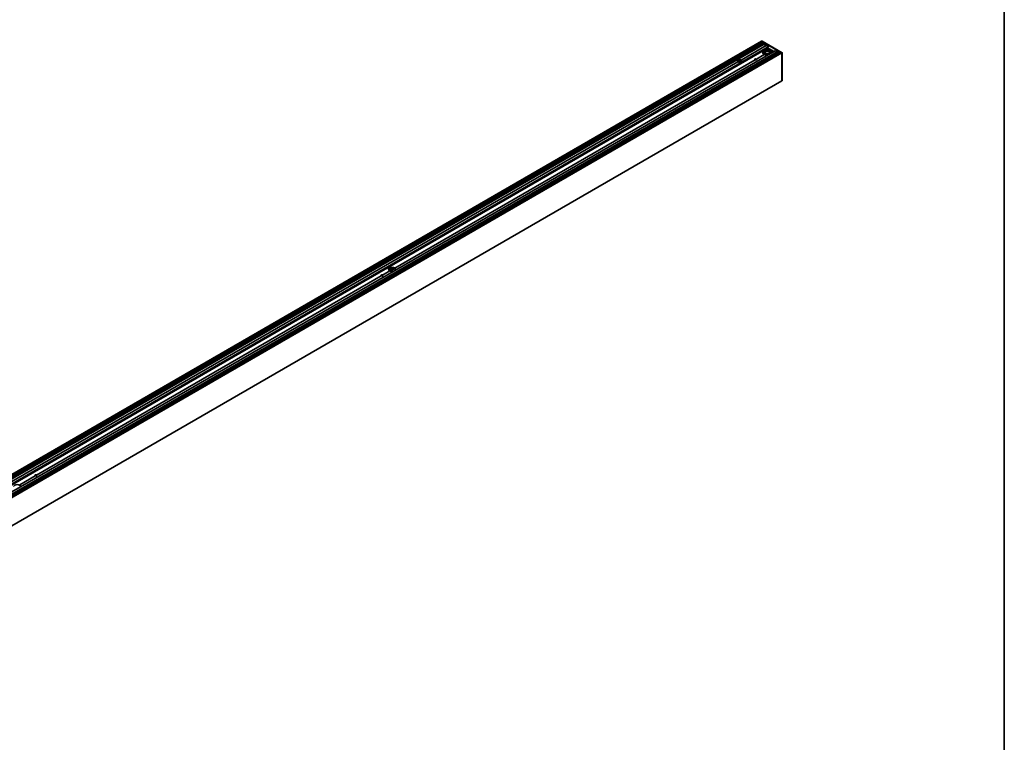
# Model space of a CAD drawing. Units: millimetres. Extents: x 140 to 8278, y 200 to 5840.
# Drawn here: x 5652 to 8260, y 1260 to 3173 of the extents above; entities that cross this region are included whole.
import ezdxf

# ---------------------------------------------------------------- set-up
doc = ezdxf.new("R2010")
doc.units = ezdxf.units.MM
doc.header["$LTSCALE"] = 20
for name, color, linetype, lineweight in [('Rahmen (ISO)', 7, 'Continuous', 35), ('Sichtbar (ISO)', 7, 'Continuous', 35), ('Sichtbar schmal (ISO)', 7, 'Continuous', 18)]:
    doc.layers.add(name, color=color, linetype=linetype, lineweight=lineweight)

# ---------------------------------------------------------------- blocks, each defined once
blk = doc.blocks.new('Ränder Standardrahmen')
at = {"layer": 'Rahmen (ISO)', "flags": 128}
blk.add_lwpolyline([(7, 10), (7, 292), (413, 292), (413, 10), (7, 10)], dxfattribs=at)

msp = doc.modelspace()

# ---------------------------------------------------------------- linework, layer by layer
at = {"layer": 'Sichtbar (ISO)'}
for p, q in [((7617.043, 3115.625), (4635.943, 1394.486)), ((4641.115, 1391.5), (7622.07, 3112.555)), ((7629.42, 3104.421), (7562.942, 3066.04)), ((7616.91, 3115.548), (7616.91, 3115.611)), ((7616.953, 3115.703), (7618.252, 3116.402)), ((7617.051, 3115.692), (7617.193, 3115.61)), ((7617.193, 3115.61), (7618.412, 3114.906)), ((7618.412, 3114.906), (7622.57, 3112.506)), ((7672.002, 3085.478), (7618.446, 3116.399)), ((7619.119, 3113.681), (7619.119, 3113.622)), ((7622.57, 3112.506), (7622.696, 3112.433)), ((7622.696, 3112.433), (7665.005, 3088.006)), ((7623.003, 3112.052), (7623.847, 3109.876)), ((7623.875, 3109.737), (7623.875, 3107.915)), ((7624.087, 3107.547), (7628.837, 3104.805)), ((7628.937, 3104.699), (7629.078, 3104.454)), ((7629.52, 3104.411), (7634.311, 3101.644)), ((7634.788, 3100.526), (4657.891, 1381.814)), ((7652.914, 3090.523), (4675.618, 1371.58)), ((7658.765, 3087.478), (4681.18, 1368.369)), ((7664.755, 3088.03), (4683.697, 1366.915)), ((7668.789, 3085.582), (4687.834, 1364.526)), ((7624.127, 3080.34), (7603.488, 3068.424)), ((7620.184, 3085.481), (7620.184, 3085.726)), ((7623.84, 3080.501), (7623.698, 3080.582)), ((7632.76, 3099.355), (7634.005, 3098.637)), ((7634.155, 3098.478), (7634.455, 3097.959)), ((7634.517, 3097.75), (7634.517, 3097.684)), ((7634.561, 3101.381), (7634.788, 3100.988)), ((7634.726, 3097.323), (7643.509, 3092.251)), ((7644.092, 3091.867), (7641.736, 3090.507)), ((7643.609, 3092.146), (7643.642, 3092.089)), ((7643.642, 3092.089), (7643.751, 3091.901)), ((7643.7, 3091.989), (7644.002, 3091.815)), ((7644.184, 3085.482), (7644.184, 3085.726)), ((7644.192, 3091.857), (7649.709, 3088.672)), ((7652.914, 3090.523), (7653.141, 3090.653)), ((7653.391, 3090.629), (7658.182, 3087.863)), ((7658.282, 3087.757), (7658.423, 3087.512)), ((7658.865, 3087.468), (7661.323, 3086.049)), ((7665.005, 3088.006), (7665.132, 3087.933)), ((7665.132, 3087.933), (7669.289, 3085.532)), ((7669.289, 3085.532), (7670.509, 3084.828)), ((7670.509, 3084.828), (7670.651, 3084.746)), ((7670.721, 3084.461), (7670.721, 3011.384)), ((7670.792, 3010.934), (7670.792, 3084.502)), ((7672.101, 3011.789), (7672.101, 3085.306)), ((7554.476, 3061.152), (4651.835, 1385.311)), ((7599.843, 3066.32), (6645.918, 2515.571)), ((7556.539, 3065.119), (7553.525, 3063.379)), ((7554.669, 3061.078), (7559.265, 3063.731)), ((7559.265, 3061.626), (7559.265, 3065.223)), ((7560.824, 3065.184), (7560.824, 3064.775)), ((7561.241, 3064.345), (7562.409, 3065.02)), ((7561.241, 3063.751), (7562.986, 3064.759)), ((7561.241, 3063.156), (7563.5, 3064.461)), ((7561.241, 3062.562), (7563.926, 3064.112)), ((7561.241, 3061.967), (7563.782, 3063.435)), ((7561.241, 3061.373), (7563.786, 3062.843)), ((7562.788, 3065.951), (7562.942, 3066.04)), ((7563.799, 3063.497), (7564.031, 3063.631)), ((7563.799, 3062.925), (7564.009, 3063.046)), ((7563.799, 3062.354), (7564.009, 3062.475)), ((7563.799, 3061.782), (7564.009, 3061.903)), ((7564.031, 3063.532), (7564.031, 3063.77)), ((7600.963, 3066.082), (7603.025, 3067.273)), ((7603.36, 3068.35), (7603.488, 3068.424)), ((7670.68, 3011.293), (4689.629, 1290.183)), ((7670.285, 3011.065), (7670.651, 3010.853)), ((7672.007, 3011.62), (7670.752, 3010.844)), ((6632.492, 2507.819), (6613.539, 2496.877)), ((6633.377, 2507.446), (6645.453, 2514.418)), ((6635.703, 2506.731), (6636.047, 2506.929)), ((6636.047, 2506.662), (6636.047, 2508.988)), ((6637.249, 2509.586), (6637.249, 2506.488)), ((6645.781, 2515.491), (6645.918, 2515.571)), ((6609.894, 2494.772), (5697.129, 1967.787)), ((6611.013, 2494.534), (6613.075, 2495.725)), ((6613.411, 2496.803), (6613.539, 2496.877)), ((5693.483, 1965.682), (5652.698, 1942.135)), ((5694.603, 1965.445), (5696.665, 1966.635)), ((5697, 1967.713), (5697.129, 1967.787)), ((5652.561, 1942.056), (5652.698, 1942.135))]:
    msp.add_line(p, q, dxfattribs=at)
for centre, start, end in [((7618.347, 3116.226), 60, 118.268301), ((7671.902, 3085.306), 0, 60), ((7671.902, 3011.789), 301.731699, 0)]:
    msp.add_arc(centre, 0.199, start, end, dxfattribs=at)
for centre, major_axis, ratio, start_param, end_param in [((7617.051, 3115.53), (-0.1, 0.172), 0.57717444, 5.49793944, 7.06843118), ((7617.193, 3115.365), (-0.15, 0.26), 0.57735027, 5.49778714, 6.28318531), ((7620.516, 3110.18), (-1.635, 2.832), 0.57735027, 0.02249306, 1.16868721), ((7618.412, 3114.09), (0.5, -0.866), 0.57735027, 0.78539816, 2.35619449), ((7618.129, 3114.193), (0.7, -1.212), 0.57735027, 0.02249306, 0.78539816), ((7622.57, 3111.689), (-0.5, 0.866), 0.57735027, 5.49778714, 6.28318531), ((7622.696, 3112.024), (0.25, -0.433), 0.57735027, 1.30899694, 2.35619449), ((7623.663, 3109.86), (0.15, -0.26), 0.57735027, 0.78539816, 1.30899694), ((7624.087, 3107.792), (0.15, -0.26), 0.57735027, 3.92699082, 5.49778714), ((7628.837, 3104.642), (0.1, -0.173), 0.57735027, 1.57079633, 2.35619449), ((7629.178, 3104.512), (0.1, -0.173), 0.57735027, 4.71238898, 6.28318531), ((7629.52, 3104.247), (-0.1, 0.173), 0.57735027, 5.49778714, 6.28318531), ((7632.184, 3085.481), (-12, 0), 0.57735027, 0, 1.57068239), ((7632.184, 3085.318), (11.8, 0), 0.57735027, 3.92699082, 3.96792112), ((7632.184, 3085.318), (-11.8, 0), 0.57735027, 0.82632846, 1.56368511), ((7632.184, 3087.196), (-6.75, 0), 0.57735027, 2.37090169, 7.05387627), ((7634.005, 3098.392), (0.15, -0.26), 0.57735027, 1.57079633, 2.35619449), ((7634.311, 3101.236), (0.25, -0.433), 0.57735027, 1.57079633, 2.35619449), ((7634.305, 3097.872), (0.15, -0.26), 0.57735027, 0.78539816, 1.57079633), ((7634.726, 3097.563), (0.147, -0.255), 0.57735027, 3.92699082, 5.49778714), ((7634.588, 3100.872), (0.2, -0.346), 0.57735027, 0, 1.57079633), ((7643.509, 3092.088), (0.1, -0.173), 0.57735027, 1.57079633, 2.35619449), ((7643.851, 3091.958), (0.1, -0.173), 0.57735027, 4.71238898, 6.28318531), ((7644.192, 3091.694), (-0.1, 0.173), 0.57735027, 5.49778714, 6.28318531), ((7653.391, 3090.22), (-0.25, 0.433), 0.57735027, 5.49778714, 6.28248753), ((7658.182, 3087.699), (0.1, -0.173), 0.57735027, 1.57079633, 2.35619449), ((7658.523, 3087.57), (0.1, -0.173), 0.57735027, 4.71238898, 6.28318531), ((7658.865, 3087.305), (-0.1, 0.173), 0.57735027, 5.49778714, 6.28318531), ((7667.185, 3083.236), (-1.635, 2.832), 0.57735027, 0.00066278, 1.18537063), ((7665.005, 3087.597), (-0.25, 0.433), 0.57735027, 5.49778714, 6.28318531), ((7665.132, 3087.116), (0.5, -0.866), 0.57735027, 0.78539816, 2.35619449), ((7664.849, 3087.279), (0.7, -1.212), 0.57735027, 0.00066278, 0.78539816), ((7669.289, 3084.716), (-0.5, 0.866), 0.57735027, 5.49778714, 6.28318531), ((7670.509, 3084.583), (0.15, -0.26), 0.57735027, 0.78539816, 2.35619449), ((7670.651, 3084.584), (0.099, -0.172), 0.57752615, 0.78555046, 2.3560422), ((7558.998, 3063.477), (-6, 0), 0.57735027, 4.13393861, 6.86163567), ((7558.998, 3062.007), (-6, 0), 0.57735027, 5.92241313, 6.06942917), ((7558.998, 3062.538), (4.243, -7.348), 0.57735027, 4.52946702, 4.56326669), ((7558.998, 3063.477), (6, 0), 0.57735027, 3.88244988, 7.11312441), ((7558.998, 3062.007), (-6, 0), 0.57735027, 4.73802521, 5.07316115), ((7558.998, 3060.292), (6, 0), 0.57735027, 4.72975749, 6.2658168), ((7558.998, 3057.925), (-6, 0), 0.57735027, 4.42488161, 4.60320696), ((7558.998, 3059.348), (5.984, 2.24), 0.19303685, 1.11885226, 1.19126866), ((7558.998, 3062.321), (5.984, 2.24), 0.19303685, 1.11886153, 1.18054986), ((7558.998, 3061.726), (5.984, 2.24), 0.19303685, 1.11886153, 1.18054986), ((7558.998, 3061.132), (5.984, 2.24), 0.19303685, 1.11886153, 1.18054986), ((7558.998, 3060.537), (5.984, 2.24), 0.19303685, 1.11886153, 1.18054986), ((7558.998, 3059.943), (5.984, 2.24), 0.19303685, 1.11886153, 1.18054986), ((7558.998, 3060.225), (5.182, -4.283), 0.70608663, 1.72024638, 1.77989661), ((7558.998, 3059.63), (5.182, -4.283), 0.70608663, 1.72024638, 1.77989661), ((7558.998, 3059.036), (5.182, -4.283), 0.70608663, 1.72024638, 1.77989661), ((7558.998, 3058.441), (5.182, -4.283), 0.70608663, 1.72024638, 1.77989661), ((7558.998, 3057.847), (5.182, -4.283), 0.70608663, 1.72024638, 1.77989661), ((7558.998, 3057.252), (5.182, -4.283), 0.70608663, 1.7202371, 1.77989661), ((7558.998, 3062.17), (-6, 0), 0.57735027, 3.77643116, 4.33849837), ((7558.998, 3062.538), (4.243, -7.348), 0.57735027, 1.71991862, 1.75371829), ((7558.998, 3061.051), (-5.981, -1.978), 0.24331545, 3.64581615, 3.70069778), ((7558.998, 3061.671), (5.182, -4.283), 0.70608663, 1.11278832, 1.16766995), ((7558.998, 3060.48), (-5.981, -1.978), 0.24331545, 3.64581615, 3.70069778), ((7558.998, 3061.099), (5.182, -4.283), 0.70608663, 1.11278832, 1.16766995), ((7558.998, 3059.908), (-5.981, -1.978), 0.24331545, 3.64581615, 3.70069778), ((7558.998, 3060.528), (5.182, -4.283), 0.70608663, 1.11278832, 1.16766995), ((7558.998, 3059.337), (-5.981, -1.978), 0.24331545, 3.64581615, 3.70069778), ((7558.998, 3059.956), (5.182, -4.283), 0.70608663, 1.13942045, 1.16766995), ((7558.998, 3057.925), (6, 0), 0.57735027, 0.34879783, 0.54720461), ((7601.424, 3067.559), (-2.6, 0), 0.57735027, 4.11378391, 6.88179037), ((7601.424, 3066.09), (-2.6, 0), 0.57735027, 3.65314959, 5.77162837), ((7601.424, 3067.233), (1.838, -3.184), 0.57735027, 4.58069272, 4.65796929), ((7601.424, 3067.559), (2.6, 0), 0.57735027, 4.11378391, 6.88179037), ((7601.424, 3067.233), (1.838, -3.184), 0.57735027, 1.62521601, 1.70249259), ((7670.651, 3011.016), (0.1, -0.172), 0.57717444, 5.49793944, 7.06843118), ((7670.58, 3011.466), (0.1, -0.173), 0.57735027, 0, 0.78539816), ((6638.964, 2511.882), (-9.5, 0), 0.57735027, 3.97783827, 7.01773601), ((6638.964, 2510.413), (9.5, 0), 0.57735027, 0.13438222, 3.00721043), ((6638.964, 2511.556), (6.718, -11.635), 0.57735027, 4.67644215, 4.69750197), ((6638.964, 2511.882), (-9.5, 0), 0.57735027, 0.83624562, 1.84473914), ((6636.542, 2509.994), (0.5, -0.866), 0.57735027, 0.78539816, 0.89660719), ((6638.964, 2511.556), (6.718, -11.635), 0.57735027, 1.58568334, 1.60674316), ((6638.964, 2511.882), (9.5, 0), 0.57735027, 6.0092425, 7.01773601), ((6611.475, 2496.012), (-2.6, 0), 0.57735027, 4.11378391, 6.88179037), ((6611.475, 2494.542), (-2.6, 0), 0.57735027, 3.65314959, 5.77162837), ((6611.475, 2495.685), (1.838, -3.184), 0.57735027, 4.58069272, 4.65796929), ((6611.475, 2496.012), (2.6, 0), 0.57735027, 4.11378391, 6.88179037), ((6611.475, 2495.685), (1.838, -3.184), 0.57735027, 1.62521601, 1.70249259), ((5695.065, 1966.922), (-2.6, 0), 0.57735027, 4.11378391, 6.88179037), ((5695.065, 1965.452), (-2.6, 0), 0.57735027, 3.65314959, 5.77162837), ((5695.065, 1966.595), (1.838, -3.184), 0.57735027, 4.58069272, 4.65796929), ((5695.065, 1966.922), (2.6, 0), 0.57735027, 4.11378391, 6.88179037), ((5695.065, 1966.595), (1.838, -3.184), 0.57735027, 1.62521601, 1.70249259), ((5645.744, 1936.977), (9.5, 0), 0.57735027, 0.13438222, 3.00721043), ((5645.744, 1938.447), (9.5, 0), 0.57735027, 6.0092425, 7.01773601)]:
    msp.add_ellipse(centre, major_axis=major_axis, ratio=ratio, start_param=start_param, end_param=end_param, dxfattribs=at)
msp.add_ellipse((7632.184, 3087.359), major_axis=(-6.95, 0), ratio=0.57735027, dxfattribs=at)
for points, knots in [([(7644.184, 3085.726), (7644.184, 3086.486), (7644.017, 3087.241), (7643.382, 3088.698), (7642.891, 3089.386), (7641.586, 3090.709), (7640.726, 3091.312), (7638.73, 3092.342), (7637.575, 3092.752), (7635.14, 3093.315), (7633.86, 3093.47), (7631.299, 3093.522), (7630.017, 3093.421), (7627.553, 3092.968), (7626.371, 3092.615), (7624.21, 3091.66), (7623.232, 3091.056), (7621.643, 3089.621), (7621.014, 3088.796), (7620.338, 3087.188), (7620.184, 3086.458), (7620.184, 3085.726)], [0.78539816, 0.78539816, 0.78539816, 0.78539816, 1.03197472, 1.03197472, 1.30325979, 1.30325979, 1.62681224, 1.62681224, 1.97514209, 1.97514209, 2.32116458, 2.32116458, 2.66443948, 2.66443948, 3.00956834, 3.00956834, 3.35835216, 3.35835216, 3.68922766, 3.68922766, 3.92699082, 3.92699082, 3.92699082, 3.92699082]), ([(7554.054, 3061.466), (7554.044, 3061.489), (7554.031, 3061.513), (7554.003, 3061.553), (7553.988, 3061.57), (7553.974, 3061.583)], [0.0760538888, 0.0760538888, 0.0760538888, 0.0760538888, 0.0837042356, 0.0837042356, 0.0913545824, 0.0913545824, 0.0913545824, 0.0913545824]), ([(7554.347, 3061.077), (7554.336, 3061.071), (7554.321, 3061.068), (7554.291, 3061.074), (7554.274, 3061.082), (7554.243, 3061.105), (7554.226, 3061.122), (7554.196, 3061.161), (7554.183, 3061.184), (7554.172, 3061.207)], [0.0755962303, 0.0755962303, 0.0755962303, 0.0755962303, 0.0831581456, 0.0831581456, 0.090742748, 0.090742748, 0.0983523539, 0.0983523539, 0.1059224943, 0.1059224943, 0.1059224943, 0.1059224943]), ([(7554.571, 3061.139), (7554.554, 3061.149), (7554.536, 3061.157), (7554.503, 3061.161), (7554.488, 3061.159), (7554.476, 3061.152)], [0.0301427287, 0.0301427287, 0.0301427287, 0.0301427287, 0.0376858696, 0.0376858696, 0.0452290104, 0.0452290104, 0.0452290104, 0.0452290104]), ([(7559.265, 3065.223), (7559.265, 3065.253), (7559.255, 3065.285), (7559.218, 3065.341), (7559.191, 3065.367), (7559.121, 3065.415), (7559.069, 3065.437), (7558.958, 3065.465), (7558.899, 3065.471), (7558.844, 3065.47)], [0.1122312946, 0.1122312946, 0.1122312946, 0.1122312946, 0.1233259847, 0.1233259847, 0.1344206747, 0.1344206747, 0.1507306586, 0.1507306586, 0.1670406424, 0.1670406424, 0.1670406424, 0.1670406424]), ([(7559.652, 3061.368), (7559.606, 3061.371), (7559.556, 3061.379), (7559.462, 3061.408), (7559.417, 3061.428), (7559.349, 3061.473), (7559.318, 3061.5), (7559.287, 3061.545), (7559.278, 3061.561), (7559.267, 3061.593), (7559.265, 3061.61), (7559.265, 3061.626)], [-0.0516786863, -0.0516786863, -0.0516786863, -0.0516786863, -0.0378337778, -0.0378337778, -0.0239888693, -0.0239888693, -0.0119944346, -0.0119944346, -0.0059972173, -0.0059972173, 0, 0, 0, 0]), ([(7560.814, 3061.251), (7560.803, 3061.248), (7560.792, 3061.246), (7560.755, 3061.241), (7560.726, 3061.242), (7560.699, 3061.246)], [0.0847888297, 0.0847888297, 0.0847888297, 0.0847888297, 0.088302126, 0.088302126, 0.096623045, 0.096623045, 0.096623045, 0.096623045]), ([(7561.189, 3065.395), (7561.144, 3065.405), (7561.095, 3065.409), (7561.004, 3065.398), (7560.962, 3065.383), (7560.898, 3065.344), (7560.871, 3065.318), (7560.834, 3065.256), (7560.824, 3065.22), (7560.824, 3065.184)], [-0.0555478983, -0.0555478983, -0.0555478983, -0.0555478983, -0.0409271305, -0.0409271305, -0.0263063628, -0.0263063628, -0.0131531814, -0.0131531814, 0, 0, 0, 0]), ([(7560.824, 3064.775), (7560.824, 3064.765), (7560.827, 3064.754), (7560.837, 3064.732), (7560.845, 3064.722), (7560.862, 3064.706), (7560.871, 3064.699), (7560.881, 3064.693)], [0, 0, 0, 0, 0.0037494361, 0.0037494361, 0.0074988721, 0.0074988721, 0.0107830642, 0.0107830642, 0.0107830642, 0.0107830642]), ([(7560.875, 3064.241), (7560.867, 3064.239), (7560.86, 3064.236), (7560.845, 3064.227), (7560.837, 3064.219), (7560.827, 3064.202), (7560.824, 3064.191), (7560.824, 3064.181), (7560.824, 3064.17), (7560.827, 3064.159), (7560.838, 3064.137), (7560.847, 3064.126), (7560.863, 3064.111), (7560.871, 3064.104), (7560.881, 3064.098)], [-0.0101238327, -0.0101238327, -0.0101238327, -0.0101238327, -0.0074988721, -0.0074988721, -0.0037494361, -0.0037494361, 0, 0, 0, 0.0038679884, 0.0038679884, 0.0077359768, 0.0077359768, 0.0107925022, 0.0107925022, 0.0107925022, 0.0107925022]), ([(7560.875, 3063.646), (7560.868, 3063.644), (7560.861, 3063.642), (7560.847, 3063.633), (7560.838, 3063.626), (7560.827, 3063.608), (7560.824, 3063.597), (7560.824, 3063.587), (7560.824, 3063.576), (7560.827, 3063.565), (7560.837, 3063.543), (7560.845, 3063.533), (7560.862, 3063.517), (7560.871, 3063.51), (7560.881, 3063.504)], [-0.0101335369, -0.0101335369, -0.0101335369, -0.0101335369, -0.0077359768, -0.0077359768, -0.0038679884, -0.0038679884, 0, 0, 0, 0.0037494361, 0.0037494361, 0.0074988721, 0.0074988721, 0.0107830642, 0.0107830642, 0.0107830642, 0.0107830642]), ([(7560.875, 3063.052), (7560.868, 3063.05), (7560.861, 3063.047), (7560.847, 3063.039), (7560.838, 3063.031), (7560.827, 3063.013), (7560.824, 3063.003), (7560.824, 3062.992), (7560.824, 3062.982), (7560.827, 3062.971), (7560.837, 3062.949), (7560.845, 3062.939), (7560.862, 3062.923), (7560.871, 3062.915), (7560.881, 3062.909)], [-0.0101335369, -0.0101335369, -0.0101335369, -0.0101335369, -0.0077359768, -0.0077359768, -0.0038679884, -0.0038679884, 0, 0, 0, 0.0037494361, 0.0037494361, 0.0074988721, 0.0074988721, 0.0107830642, 0.0107830642, 0.0107830642, 0.0107830642]), ([(7560.875, 3062.457), (7560.867, 3062.455), (7560.86, 3062.452), (7560.845, 3062.443), (7560.837, 3062.436), (7560.827, 3062.418), (7560.824, 3062.408), (7560.824, 3062.398), (7560.824, 3062.387), (7560.827, 3062.375), (7560.838, 3062.353), (7560.847, 3062.343), (7560.863, 3062.327), (7560.871, 3062.321), (7560.881, 3062.315)], [-0.0101238327, -0.0101238327, -0.0101238327, -0.0101238327, -0.0074988721, -0.0074988721, -0.0037494361, -0.0037494361, 0, 0, 0, 0.0038679884, 0.0038679884, 0.0077359768, 0.0077359768, 0.0107925022, 0.0107925022, 0.0107925022, 0.0107925022]), ([(7560.875, 3061.863), (7560.867, 3061.861), (7560.86, 3061.858), (7560.845, 3061.849), (7560.837, 3061.841), (7560.827, 3061.824), (7560.824, 3061.813), (7560.824, 3061.803), (7560.824, 3061.793), (7560.827, 3061.781), (7560.838, 3061.759), (7560.847, 3061.748), (7560.863, 3061.733), (7560.871, 3061.726), (7560.881, 3061.72)], [-0.0101238327, -0.0101238327, -0.0101238327, -0.0101238327, -0.0074988721, -0.0074988721, -0.0037494361, -0.0037494361, 0, 0, 0, 0.0038679884, 0.0038679884, 0.0077359768, 0.0077359768, 0.0107925022, 0.0107925022, 0.0107925022, 0.0107925022]), ([(7561.217, 3064.481), (7561.226, 3064.474), (7561.235, 3064.467), (7561.25, 3064.451), (7561.258, 3064.44), (7561.268, 3064.418), (7561.27, 3064.406), (7561.27, 3064.386), (7561.268, 3064.375), (7561.257, 3064.358), (7561.249, 3064.35), (7561.235, 3064.342), (7561.229, 3064.34), (7561.223, 3064.338)], [0.0208889271, 0.0208889271, 0.0208889271, 0.0208889271, 0.024053128, 0.024053128, 0.0278023219, 0.0278023219, 0.0315515157, 0.0315515157, 0.0353880444, 0.0353880444, 0.0392245731, 0.0392245731, 0.0415757453, 0.0415757453, 0.0415757453, 0.0415757453]), ([(7561.217, 3063.886), (7561.226, 3063.88), (7561.234, 3063.873), (7561.249, 3063.857), (7561.257, 3063.846), (7561.268, 3063.824), (7561.27, 3063.812), (7561.27, 3063.791), (7561.268, 3063.781), (7561.258, 3063.764), (7561.25, 3063.757), (7561.236, 3063.748), (7561.23, 3063.745), (7561.223, 3063.743)], [0.0208835337, 0.0208835337, 0.0208835337, 0.0208835337, 0.0238798001, 0.0238798001, 0.0277163288, 0.0277163288, 0.0315528575, 0.0315528575, 0.0353020514, 0.0353020514, 0.0390512452, 0.0390512452, 0.0415701461, 0.0415701461, 0.0415701461, 0.0415701461]), ([(7561.217, 3063.292), (7561.226, 3063.286), (7561.234, 3063.279), (7561.249, 3063.263), (7561.257, 3063.252), (7561.268, 3063.229), (7561.27, 3063.218), (7561.27, 3063.197), (7561.268, 3063.187), (7561.258, 3063.169), (7561.25, 3063.162), (7561.236, 3063.154), (7561.23, 3063.151), (7561.223, 3063.149)], [0.0208835337, 0.0208835337, 0.0208835337, 0.0208835337, 0.0238798001, 0.0238798001, 0.0277163288, 0.0277163288, 0.0315528575, 0.0315528575, 0.0353020514, 0.0353020514, 0.0390512452, 0.0390512452, 0.0415701461, 0.0415701461, 0.0415701461, 0.0415701461]), ([(7561.217, 3062.697), (7561.226, 3062.691), (7561.235, 3062.684), (7561.25, 3062.667), (7561.258, 3062.656), (7561.268, 3062.634), (7561.27, 3062.623), (7561.27, 3062.602), (7561.268, 3062.592), (7561.257, 3062.574), (7561.249, 3062.567), (7561.235, 3062.559), (7561.229, 3062.556), (7561.223, 3062.554)], [0.0208889271, 0.0208889271, 0.0208889271, 0.0208889271, 0.024053128, 0.024053128, 0.0278023219, 0.0278023219, 0.0315515157, 0.0315515157, 0.0353880444, 0.0353880444, 0.0392245731, 0.0392245731, 0.0415757453, 0.0415757453, 0.0415757453, 0.0415757453]), ([(7561.217, 3062.103), (7561.226, 3062.097), (7561.234, 3062.09), (7561.249, 3062.074), (7561.257, 3062.063), (7561.268, 3062.04), (7561.27, 3062.029), (7561.27, 3062.008), (7561.268, 3061.998), (7561.258, 3061.98), (7561.25, 3061.973), (7561.236, 3061.965), (7561.23, 3061.962), (7561.223, 3061.96)], [0.0208835337, 0.0208835337, 0.0208835337, 0.0208835337, 0.0238798001, 0.0238798001, 0.0277163288, 0.0277163288, 0.0315528575, 0.0315528575, 0.0353020514, 0.0353020514, 0.0390512452, 0.0390512452, 0.0415701461, 0.0415701461, 0.0415701461, 0.0415701461]), ([(7561.217, 3061.508), (7561.226, 3061.502), (7561.234, 3061.495), (7561.249, 3061.479), (7561.257, 3061.468), (7561.268, 3061.446), (7561.27, 3061.434), (7561.27, 3061.413), (7561.268, 3061.403), (7561.258, 3061.386), (7561.25, 3061.379), (7561.236, 3061.37), (7561.23, 3061.367), (7561.223, 3061.365)], [0.0208834795, 0.0208834795, 0.0208834795, 0.0208834795, 0.0238797379, 0.0238797379, 0.027716263, 0.027716263, 0.0315527882, 0.0315527882, 0.0353019828, 0.0353019828, 0.0390511774, 0.0390511774, 0.041570064, 0.041570064, 0.041570064, 0.041570064]), ([(7562.278, 3066.377), (7562.3, 3066.369), (7562.322, 3066.356), (7562.364, 3066.324), (7562.383, 3066.304), (7562.398, 3066.283)], [0.0305148816, 0.0305148816, 0.0305148816, 0.0305148816, 0.0381652284, 0.0381652284, 0.0458155752, 0.0458155752, 0.0458155752, 0.0458155752]), ([(7562.563, 3066.052), (7562.578, 3066.031), (7562.596, 3066.011), (7562.636, 3065.977), (7562.657, 3065.963), (7562.697, 3065.945), (7562.718, 3065.94), (7562.757, 3065.939), (7562.775, 3065.943), (7562.788, 3065.951)], [0.0151045565, 0.0151045565, 0.0151045565, 0.0151045565, 0.0226746968, 0.0226746968, 0.0302843027, 0.0302843027, 0.0378689052, 0.0378689052, 0.0454308204, 0.0454308204, 0.0454308204, 0.0454308204]), ([(7562.942, 3066.04), (7562.955, 3066.047), (7562.972, 3066.051), (7563.009, 3066.049), (7563.029, 3066.043), (7563.048, 3066.033)], [0.0753802452, 0.0753802452, 0.0753802452, 0.0753802452, 0.082923386, 0.082923386, 0.0904665269, 0.0904665269, 0.0904665269, 0.0904665269]), ([(7563.813, 3063.356), (7563.807, 3063.364), (7563.803, 3063.373), (7563.793, 3063.393), (7563.789, 3063.405), (7563.782, 3063.43), (7563.781, 3063.442), (7563.781, 3063.453), (7563.781, 3063.463), (7563.782, 3063.473), (7563.788, 3063.488), (7563.793, 3063.494), (7563.803, 3063.499), (7563.807, 3063.5), (7563.813, 3063.5)], [-0.0104031174, -0.0104031174, -0.0104031174, -0.0104031174, -0.0075494348, -0.0075494348, -0.0037747174, -0.0037747174, 0, 0, 0, 0.0037642228, 0.0037642228, 0.0075284455, 0.0075284455, 0.0104023278, 0.0104023278, 0.0104023278, 0.0104023278]), ([(7563.813, 3062.784), (7563.807, 3062.793), (7563.803, 3062.801), (7563.793, 3062.821), (7563.788, 3062.834), (7563.782, 3062.859), (7563.781, 3062.871), (7563.781, 3062.881), (7563.781, 3062.891), (7563.782, 3062.901), (7563.789, 3062.917), (7563.793, 3062.922), (7563.803, 3062.928), (7563.807, 3062.929), (7563.813, 3062.928)], [-0.0104023256, -0.0104023256, -0.0104023256, -0.0104023256, -0.0075284455, -0.0075284455, -0.0037642228, -0.0037642228, 0, 0, 0, 0.0037747174, 0.0037747174, 0.0075494348, 0.0075494348, 0.0104031197, 0.0104031197, 0.0104031197, 0.0104031197]), ([(7563.813, 3062.213), (7563.807, 3062.221), (7563.803, 3062.23), (7563.793, 3062.25), (7563.789, 3062.262), (7563.782, 3062.287), (7563.781, 3062.299), (7563.781, 3062.31), (7563.781, 3062.32), (7563.782, 3062.33), (7563.788, 3062.345), (7563.793, 3062.351), (7563.803, 3062.356), (7563.807, 3062.357), (7563.813, 3062.357)], [-0.0104031174, -0.0104031174, -0.0104031174, -0.0104031174, -0.0075494348, -0.0075494348, -0.0037747174, -0.0037747174, 0, 0, 0, 0.0037642228, 0.0037642228, 0.0075284455, 0.0075284455, 0.0104023278, 0.0104023278, 0.0104023278, 0.0104023278]), ([(7563.813, 3061.641), (7563.807, 3061.65), (7563.803, 3061.658), (7563.793, 3061.678), (7563.788, 3061.691), (7563.782, 3061.716), (7563.781, 3061.728), (7563.781, 3061.738), (7563.781, 3061.748), (7563.782, 3061.758), (7563.789, 3061.774), (7563.793, 3061.779), (7563.803, 3061.785), (7563.807, 3061.786), (7563.813, 3061.785)], [-0.0104023256, -0.0104023256, -0.0104023256, -0.0104023256, -0.0075284455, -0.0075284455, -0.0037642228, -0.0037642228, 0, 0, 0, 0.0037747174, 0.0037747174, 0.0075494348, 0.0075494348, 0.0104031197, 0.0104031197, 0.0104031197, 0.0104031197]), ([(7564.031, 3063.77), (7564.031, 3063.806), (7564.027, 3063.848), (7564.007, 3063.936), (7563.992, 3063.981), (7563.956, 3064.062), (7563.934, 3064.104), (7563.883, 3064.174), (7563.856, 3064.204), (7563.829, 3064.225)], [0.1061053854, 0.1061053854, 0.1061053854, 0.1061053854, 0.1192899201, 0.1192899201, 0.1324744547, 0.1324744547, 0.1458675627, 0.1458675627, 0.1592606707, 0.1592606707, 0.1592606707, 0.1592606707]), ([(7564.002, 3063.486), (7564.007, 3063.486), (7564.011, 3063.487), (7564.02, 3063.492), (7564.024, 3063.497), (7564.03, 3063.512), (7564.031, 3063.522), (7564.031, 3063.532)], [0.0199803846, 0.0199803846, 0.0199803846, 0.0199803846, 0.0228527561, 0.0228527561, 0.0266368852, 0.0266368852, 0.0304210143, 0.0304210143, 0.0304210143, 0.0304210143]), ([(7564.002, 3062.915), (7564.007, 3062.914), (7564.011, 3062.915), (7564.02, 3062.92), (7564.024, 3062.926), (7564.03, 3062.941), (7564.031, 3062.95), (7564.031, 3062.971), (7564.03, 3062.983), (7564.024, 3063.008), (7564.02, 3063.021), (7564.011, 3063.042), (7564.007, 3063.05), (7564.002, 3063.059)], [0.0199818709, 0.0199818709, 0.0199818709, 0.0199818709, 0.0228933093, 0.0228933093, 0.0266571335, 0.0266571335, 0.0304209577, 0.0304209577, 0.0342050868, 0.0342050868, 0.0379892159, 0.0379892159, 0.0408615874, 0.0408615874, 0.0408615874, 0.0408615874]), ([(7564.002, 3062.343), (7564.007, 3062.343), (7564.011, 3062.344), (7564.02, 3062.349), (7564.024, 3062.354), (7564.03, 3062.369), (7564.031, 3062.379), (7564.031, 3062.399), (7564.03, 3062.411), (7564.024, 3062.437), (7564.02, 3062.449), (7564.011, 3062.47), (7564.007, 3062.479), (7564.002, 3062.487)], [0.0199803846, 0.0199803846, 0.0199803846, 0.0199803846, 0.0228527561, 0.0228527561, 0.0266368852, 0.0266368852, 0.0304210143, 0.0304210143, 0.0341848385, 0.0341848385, 0.0379486627, 0.0379486627, 0.0408601011, 0.0408601011, 0.0408601011, 0.0408601011]), ([(7564.002, 3061.772), (7564.007, 3061.771), (7564.011, 3061.772), (7564.02, 3061.777), (7564.024, 3061.783), (7564.03, 3061.798), (7564.031, 3061.807), (7564.031, 3061.828), (7564.03, 3061.84), (7564.024, 3061.865), (7564.02, 3061.878), (7564.011, 3061.899), (7564.007, 3061.907), (7564.002, 3061.916)], [0.0199818709, 0.0199818709, 0.0199818709, 0.0199818709, 0.0228933093, 0.0228933093, 0.0266571335, 0.0266571335, 0.0304209577, 0.0304209577, 0.0342050868, 0.0342050868, 0.0379892159, 0.0379892159, 0.0408615874, 0.0408615874, 0.0408615874, 0.0408615874]), ([(7599.36, 3066.599), (7599.35, 3066.621), (7599.336, 3066.644), (7599.306, 3066.684), (7599.291, 3066.701), (7599.277, 3066.713)], [0.0759269468, 0.0759269468, 0.0759269468, 0.0759269468, 0.0835406161, 0.0835406161, 0.0911542854, 0.0911542854, 0.0911542854, 0.0911542854]), ([(7599.689, 3066.23), (7599.675, 3066.223), (7599.659, 3066.219), (7599.623, 3066.222), (7599.604, 3066.229), (7599.568, 3066.249), (7599.55, 3066.264), (7599.516, 3066.302), (7599.501, 3066.324), (7599.489, 3066.346)], [0.0753692952, 0.0753692952, 0.0753692952, 0.0753692952, 0.0829062193, 0.0829062193, 0.0904431435, 0.0904431435, 0.0979800676, 0.0979800676, 0.1055169918, 0.1055169918, 0.1055169918, 0.1055169918]), ([(7599.959, 3066.319), (7599.938, 3066.327), (7599.916, 3066.332), (7599.876, 3066.333), (7599.858, 3066.328), (7599.843, 3066.32)], [0.0305155902, 0.0305155902, 0.0305155902, 0.0305155902, 0.0381292595, 0.0381292595, 0.0457429288, 0.0457429288, 0.0457429288, 0.0457429288]), ([(7602.89, 3068.799), (7602.911, 3068.791), (7602.933, 3068.778), (7602.973, 3068.744), (7602.991, 3068.724), (7603.006, 3068.703)], [0.0305155902, 0.0305155902, 0.0305155902, 0.0305155902, 0.0381292595, 0.0381292595, 0.0457429288, 0.0457429288, 0.0457429288, 0.0457429288]), ([(7603.16, 3068.466), (7603.173, 3068.444), (7603.19, 3068.423), (7603.226, 3068.387), (7603.245, 3068.372), (7603.281, 3068.351), (7603.299, 3068.344), (7603.333, 3068.34), (7603.348, 3068.343), (7603.36, 3068.35)], [0.0150738662, 0.0150738662, 0.0150738662, 0.0150738662, 0.0226107903, 0.0226107903, 0.0301477145, 0.0301477145, 0.0376846386, 0.0376846386, 0.0452215628, 0.0452215628, 0.0452215628, 0.0452215628]), ([(7603.488, 3068.424), (7603.499, 3068.431), (7603.513, 3068.433), (7603.542, 3068.426), (7603.558, 3068.417), (7603.572, 3068.405)], [0.0759269468, 0.0759269468, 0.0759269468, 0.0759269468, 0.0835406161, 0.0835406161, 0.0911542854, 0.0911542854, 0.0911542854, 0.0911542854]), ([(6632.009, 2508.098), (6631.997, 2508.12), (6631.982, 2508.142), (6631.948, 2508.18), (6631.93, 2508.195), (6631.913, 2508.206)], [0.0753800869, 0.0753800869, 0.0753800869, 0.0753800869, 0.0829182076, 0.0829182076, 0.0904593028, 0.0904593028, 0.0904593028, 0.0904593028]), ([(6632.347, 2507.735), (6632.334, 2507.728), (6632.318, 2507.725), (6632.283, 2507.728), (6632.264, 2507.735), (6632.228, 2507.755), (6632.21, 2507.77), (6632.175, 2507.807), (6632.159, 2507.829), (6632.147, 2507.851)], [0.0753397262, 0.0753397262, 0.0753397262, 0.0753397262, 0.0828736988, 0.0828736988, 0.0904076713, 0.0904076713, 0.0979416439, 0.0979416439, 0.1054756165, 0.1054756165, 0.1054756165, 0.1054756165]), ([(6632.596, 2507.812), (6632.578, 2507.822), (6632.558, 2507.828), (6632.522, 2507.83), (6632.505, 2507.827), (6632.492, 2507.819)], [0.0301623186, 0.0301623186, 0.0301623186, 0.0301623186, 0.0377034139, 0.0377034139, 0.0452415346, 0.0452415346, 0.0452415346, 0.0452415346]), ([(6645.331, 2515.953), (6645.35, 2515.943), (6645.37, 2515.928), (6645.406, 2515.893), (6645.422, 2515.871), (6645.435, 2515.85)], [0.0301623186, 0.0301623186, 0.0301623186, 0.0301623186, 0.0377034139, 0.0377034139, 0.0452415346, 0.0452415346, 0.0452415346, 0.0452415346]), ([(6645.581, 2515.607), (6645.593, 2515.585), (6645.609, 2515.564), (6645.644, 2515.527), (6645.663, 2515.512), (6645.699, 2515.491), (6645.718, 2515.485), (6645.752, 2515.481), (6645.768, 2515.484), (6645.781, 2515.491)], [0.0150679453, 0.0150679453, 0.0150679453, 0.0150679453, 0.0226019179, 0.0226019179, 0.0301358904, 0.0301358904, 0.037669863, 0.037669863, 0.0452038356, 0.0452038356, 0.0452038356, 0.0452038356]), ([(6645.918, 2515.571), (6645.93, 2515.578), (6645.946, 2515.581), (6645.979, 2515.577), (6645.997, 2515.569), (6646.014, 2515.558)], [0.0753800869, 0.0753800869, 0.0753800869, 0.0753800869, 0.0829182076, 0.0829182076, 0.0904593028, 0.0904593028, 0.0904593028, 0.0904593028]), ([(6609.411, 2495.051), (6609.4, 2495.074), (6609.386, 2495.097), (6609.357, 2495.137), (6609.341, 2495.154), (6609.327, 2495.166)], [0.0759269468, 0.0759269468, 0.0759269468, 0.0759269468, 0.0835406161, 0.0835406161, 0.0911542854, 0.0911542854, 0.0911542854, 0.0911542854]), ([(6609.739, 2494.683), (6609.726, 2494.675), (6609.709, 2494.671), (6609.673, 2494.674), (6609.654, 2494.681), (6609.619, 2494.701), (6609.6, 2494.717), (6609.566, 2494.754), (6609.551, 2494.776), (6609.539, 2494.798)], [0.0753692952, 0.0753692952, 0.0753692952, 0.0753692952, 0.0829062193, 0.0829062193, 0.0904431435, 0.0904431435, 0.0979800676, 0.0979800676, 0.1055169918, 0.1055169918, 0.1055169918, 0.1055169918]), ([(6610.01, 2494.772), (6609.989, 2494.78), (6609.967, 2494.785), (6609.926, 2494.785), (6609.908, 2494.78), (6609.894, 2494.772)], [0.0305155902, 0.0305155902, 0.0305155902, 0.0305155902, 0.0381292595, 0.0381292595, 0.0457429288, 0.0457429288, 0.0457429288, 0.0457429288]), ([(6612.94, 2497.252), (6612.961, 2497.243), (6612.983, 2497.23), (6613.024, 2497.197), (6613.042, 2497.176), (6613.056, 2497.155)], [0.0305155902, 0.0305155902, 0.0305155902, 0.0305155902, 0.0381292595, 0.0381292595, 0.0457429288, 0.0457429288, 0.0457429288, 0.0457429288]), ([(6613.211, 2496.918), (6613.224, 2496.897), (6613.241, 2496.875), (6613.276, 2496.839), (6613.296, 2496.824), (6613.331, 2496.804), (6613.35, 2496.797), (6613.384, 2496.793), (6613.399, 2496.796), (6613.411, 2496.803)], [0.0150738662, 0.0150738662, 0.0150738662, 0.0150738662, 0.0226107903, 0.0226107903, 0.0301477145, 0.0301477145, 0.0376846386, 0.0376846386, 0.0452215628, 0.0452215628, 0.0452215628, 0.0452215628]), ([(6613.539, 2496.877), (6613.55, 2496.883), (6613.564, 2496.885), (6613.593, 2496.878), (6613.609, 2496.87), (6613.623, 2496.857)], [0.0759269468, 0.0759269468, 0.0759269468, 0.0759269468, 0.0835406161, 0.0835406161, 0.0911542854, 0.0911542854, 0.0911542854, 0.0911542854]), ([(5693.001, 1965.961), (5692.99, 1965.984), (5692.976, 1966.007), (5692.947, 1966.047), (5692.931, 1966.064), (5692.917, 1966.076)], [0.0759269468, 0.0759269468, 0.0759269468, 0.0759269468, 0.0835406161, 0.0835406161, 0.0911542854, 0.0911542854, 0.0911542854, 0.0911542854]), ([(5693.329, 1965.593), (5693.316, 1965.585), (5693.299, 1965.582), (5693.263, 1965.584), (5693.244, 1965.591), (5693.208, 1965.612), (5693.19, 1965.627), (5693.156, 1965.664), (5693.141, 1965.686), (5693.129, 1965.709)], [0.0753692952, 0.0753692952, 0.0753692952, 0.0753692952, 0.0829062193, 0.0829062193, 0.0904431435, 0.0904431435, 0.0979800676, 0.0979800676, 0.1055169918, 0.1055169918, 0.1055169918, 0.1055169918]), ([(5693.6, 1965.682), (5693.579, 1965.69), (5693.556, 1965.695), (5693.516, 1965.695), (5693.498, 1965.691), (5693.483, 1965.682)], [0.0305155902, 0.0305155902, 0.0305155902, 0.0305155902, 0.0381292595, 0.0381292595, 0.0457429288, 0.0457429288, 0.0457429288, 0.0457429288]), ([(5696.53, 1968.162), (5696.551, 1968.154), (5696.573, 1968.141), (5696.613, 1968.107), (5696.631, 1968.087), (5696.646, 1968.066)], [0.0305155902, 0.0305155902, 0.0305155902, 0.0305155902, 0.0381292595, 0.0381292595, 0.0457429288, 0.0457429288, 0.0457429288, 0.0457429288]), ([(5696.8, 1967.828), (5696.814, 1967.807), (5696.83, 1967.786), (5696.866, 1967.749), (5696.885, 1967.735), (5696.921, 1967.714), (5696.939, 1967.707), (5696.973, 1967.703), (5696.988, 1967.706), (5697, 1967.713)], [0.0150738662, 0.0150738662, 0.0150738662, 0.0150738662, 0.0226107903, 0.0226107903, 0.0301477145, 0.0301477145, 0.0376846386, 0.0376846386, 0.0452215628, 0.0452215628, 0.0452215628, 0.0452215628]), ([(5697.129, 1967.787), (5697.14, 1967.793), (5697.153, 1967.795), (5697.183, 1967.789), (5697.198, 1967.78), (5697.212, 1967.768)], [0.0759269468, 0.0759269468, 0.0759269468, 0.0759269468, 0.0835406161, 0.0835406161, 0.0911542854, 0.0911542854, 0.0911542854, 0.0911542854]), ([(5652.361, 1942.171), (5652.373, 1942.149), (5652.389, 1942.128), (5652.425, 1942.091), (5652.444, 1942.076), (5652.479, 1942.056), (5652.498, 1942.049), (5652.533, 1942.045), (5652.548, 1942.048), (5652.561, 1942.056)], [0.0150679453, 0.0150679453, 0.0150679453, 0.0150679453, 0.0226019179, 0.0226019179, 0.0301358904, 0.0301358904, 0.037669863, 0.037669863, 0.0452038356, 0.0452038356, 0.0452038356, 0.0452038356]), ([(5652.698, 1942.135), (5652.711, 1942.142), (5652.726, 1942.145), (5652.759, 1942.141), (5652.777, 1942.134), (5652.794, 1942.123)], [0.0753800869, 0.0753800869, 0.0753800869, 0.0753800869, 0.0829182076, 0.0829182076, 0.0904593028, 0.0904593028, 0.0904593028, 0.0904593028])]:
    msp.add_open_spline(points, degree=3, knots=knots, dxfattribs=at)
for points in [[(7553.525, 3063.379), (7553.479, 3063.352), (7553.426, 3063.293), (7553.384, 3063.23)], [(7556.88, 3065.248), (7556.77, 3065.224), (7556.641, 3065.178), (7556.539, 3065.119)]]:
    msp.add_open_spline(points, degree=3, dxfattribs=at)
at = {"layer": 'Sichtbar schmal (ISO)'}
for p, q in [((4636.031, 1394.435), (7617.193, 3115.61)), ((7618.412, 3114.906), (4637.25, 1393.731)), ((7619.119, 3113.681), (4638.664, 1392.915)), ((7619.119, 3113.622), (4638.716, 1392.885)), ((4639.126, 1392.648), (7618.845, 3112.99)), ((7622.57, 3112.506), (4641.408, 1391.331)), ((7622.696, 3112.433), (4641.534, 1391.258)), ((7623.003, 3112.052), (4642.017, 1390.979)), ((7623.847, 3109.876), (4644.323, 1389.648)), ((7623.875, 3109.737), (4644.458, 1389.57)), ((7623.875, 3107.915), (4646.036, 1388.659)), ((7624.087, 3107.547), (4646.461, 1388.414)), ((7628.837, 3104.805), (7562.278, 3066.377)), ((7562.398, 3066.283), (7628.937, 3104.699)), ((7629.078, 3104.454), (7562.563, 3066.052)), ((7563.048, 3066.033), (7629.52, 3104.411)), ((7618.349, 3116.39), (7617.051, 3115.692)), ((7618.349, 3116.39), (7671.905, 3085.47)), ((7634.311, 3101.644), (4656.684, 1382.511)), ((7634.561, 3101.381), (4657.038, 1382.307)), ((7634.788, 3100.988), (4657.491, 1382.045)), ((7634.005, 3098.637), (4659.136, 1381.095)), ((7634.155, 3098.478), (4659.348, 1380.973)), ((7634.455, 3097.959), (4659.948, 1380.627)), ((7634.517, 3097.75), (4660.16, 1380.504)), ((7634.517, 3097.684), (4660.217, 1380.471)), ((7622.136, 3090.054), (4660.634, 1380.23)), ((7653.141, 3090.653), (4675.618, 1371.58)), ((7653.391, 3090.629), (4675.764, 1371.495)), ((7658.182, 3087.863), (4680.555, 1368.729)), ((4680.697, 1368.647), (7658.282, 3087.757)), ((7658.423, 3087.512), (4680.98, 1368.484)), ((7658.865, 3087.468), (4681.238, 1368.335)), ((7665.005, 3088.006), (4683.843, 1366.831)), ((7665.132, 3087.933), (4683.969, 1366.758)), ((7665.839, 3086.708), (4685.384, 1365.941)), ((7665.549, 3086.067), (4685.794, 1365.705)), ((7669.289, 3085.532), (4688.127, 1364.357)), ((7670.509, 3084.828), (4689.347, 1363.653)), ((7670.721, 3084.461), (4689.629, 1363.327)), ((7623.501, 3080.699), (7602.89, 3068.799)), ((7603.006, 3068.703), (7623.64, 3080.616)), ((7623.923, 3080.453), (7603.16, 3068.466)), ((7624.188, 3080.308), (7603.572, 3068.405)), ((7634.726, 3097.323), (7626.634, 3092.651)), ((7643.509, 3092.251), (7641.207, 3090.922)), ((7641.331, 3090.83), (7643.609, 3092.146)), ((7643.751, 3091.901), (7641.572, 3090.643)), ((7644.192, 3091.857), (7641.784, 3090.466)), ((7644.06, 3091.848), (7643.642, 3092.089)), ((7671.905, 3085.47), (7670.651, 3084.746)), ((7670.792, 3084.502), (7672.045, 3085.226)), ((7672.045, 3085.226), (7672.045, 3011.71)), ((7553.974, 3061.583), (4651.21, 1385.671)), ((4651.352, 1385.59), (7554.054, 3061.466)), ((7554.172, 3061.207), (4651.635, 1385.426)), ((4651.893, 1385.277), (7554.571, 3061.139)), ((7599.277, 3066.713), (6645.331, 2515.953)), ((6645.435, 2515.85), (7599.36, 3066.599)), ((7599.489, 3066.346), (6645.581, 2515.607)), ((7599.959, 3066.319), (6646.014, 2515.558)), ((7556.88, 3065.248), (7553.384, 3063.23)), ((7559.265, 3063.831), (7554.586, 3061.129)), ((7561.189, 3065.395), (7560.824, 3065.184)), ((7561.68, 3065.269), (7560.824, 3064.775)), ((7561.811, 3065.23), (7560.881, 3064.693)), ((7562.449, 3065.004), (7560.881, 3064.098)), ((7563.022, 3064.74), (7560.881, 3063.504)), ((7563.531, 3064.44), (7560.881, 3062.909)), ((7563.944, 3064.083), (7560.881, 3062.315)), ((7563.791, 3063.401), (7560.881, 3061.72)), ((7562.255, 3065.08), (7561.217, 3064.481)), ((7562.848, 3064.827), (7561.217, 3063.886)), ((7563.377, 3064.539), (7561.217, 3063.292)), ((7563.843, 3064.213), (7561.217, 3062.697)), ((7564.031, 3063.727), (7561.217, 3062.103)), ((7563.976, 3063.101), (7561.217, 3061.508)), ((7564.031, 3063.626), (7563.813, 3063.5)), ((7564.011, 3063.043), (7563.813, 3062.928)), ((7564.011, 3062.471), (7563.813, 3062.357)), ((7564.011, 3061.9), (7563.813, 3061.785)), ((7564.025, 3063.499), (7564.002, 3063.486)), ((7564.025, 3062.928), (7564.002, 3062.915)), ((7564.025, 3062.356), (7564.002, 3062.343)), ((7564.025, 3061.785), (7564.002, 3061.772)), ((7601.478, 3067.59), (7599.45, 3066.419)), ((7601.984, 3067.555), (7599.843, 3066.32)), ((7602.958, 3067.302), (7600.865, 3066.093)), ((7601.107, 3066.069), (7603.116, 3067.229)), ((7670.721, 3011.384), (4689.629, 1290.25)), ((7672.045, 3011.71), (7670.792, 3010.934)), ((6631.913, 2508.206), (6612.94, 2497.252)), ((6613.056, 2497.155), (6632.009, 2508.098)), ((6632.147, 2507.851), (6613.211, 2496.918)), ((6632.596, 2507.812), (6613.623, 2496.857)), ((6639.198, 2515.896), (6629.787, 2510.463)), ((6639.735, 2515.879), (6629.916, 2510.21)), ((6641.14, 2515.752), (6630.376, 2509.537)), ((6641.589, 2515.684), (6630.565, 2509.319)), ((6644.287, 2514.956), (6632.106, 2507.923)), ((6644.618, 2514.82), (6632.492, 2507.819)), ((6645.392, 2514.451), (6633.31, 2507.475)), ((6636.047, 2506.979), (6635.64, 2506.744)), ((6637.249, 2509.586), (6645.538, 2514.372)), ((6609.327, 2495.166), (5696.53, 1968.162)), ((5696.646, 1968.066), (6609.411, 2495.051)), ((6609.539, 2494.798), (5696.8, 1967.828)), ((6610.01, 2494.772), (5697.212, 1967.768)), ((6611.529, 2496.043), (6609.501, 2494.872)), ((6612.034, 2496.008), (6609.894, 2494.772)), ((6613.009, 2495.754), (6610.916, 2494.546)), ((6611.157, 2494.522), (6613.167, 2495.682)), ((5692.917, 1966.076), (5652.111, 1942.517)), ((5652.216, 1942.414), (5693.001, 1965.961)), ((5693.129, 1965.709), (5652.361, 1942.171)), ((5693.6, 1965.682), (5652.794, 1942.123)), ((5695.118, 1966.953), (5693.09, 1965.782)), ((5695.624, 1966.918), (5693.483, 1965.682)), ((5696.598, 1966.664), (5694.505, 1965.456)), ((5694.747, 1965.432), (5696.756, 1966.592))]:
    msp.add_line(p, q, dxfattribs=at)
for centre, major_axis, ratio, start_param, end_param in [((7618.347, 3116.226), (-0.094, 0.175), 0.57717444, 5.51538742, 6.28318531), ((7618.347, 3116.226), (0.1, 0.172), 0.57735027, 0, 0.76794487), ((7632.184, 3085.726), (-12, 0), 0.57735027, 0, 1.60668953), ((7632.184, 3086.135), (6.75, 0), 0.57735027, 0.13660802, 3.00498463), ((7632.184, 3085.318), (-5.75, 0), 0.57735027, 3.09024135, 6.33453661), ((7632.184, 3085.726), (12, 0), 0.57735027, 6.24729211, 6.28318531), ((7671.902, 3085.306), (0.1, 0.172), 0.57735027, 0, 0.76794487), ((7671.902, 3085.306), (0.1, -0.172), 0.59732368, 0.78555046, 2.3560422), ((7671.902, 3085.306), (0.199, 0), 0.57735027, 5.51524044, 6.28318531), ((7671.902, 3011.789), (0.105, -0.169), 0.57717444, 0, 0.76779789), ((7671.902, 3011.789), (0.199, 0), 0.57735027, 5.51524044, 6.28318531)]:
    msp.add_ellipse(centre, major_axis=major_axis, ratio=ratio, start_param=start_param, end_param=end_param, dxfattribs=at)
msp.add_ellipse((7632.184, 3087.359), major_axis=(10, 0), ratio=0.57735027, dxfattribs=at)

# ---------------------------------------------------------------- block references
at = {"xscale": 20, "yscale": 20, "zscale": 20}
msp.add_blockref('Ränder Standardrahmen', (0, 0), dxfattribs=at)

doc.saveas('drawing.dxf')
